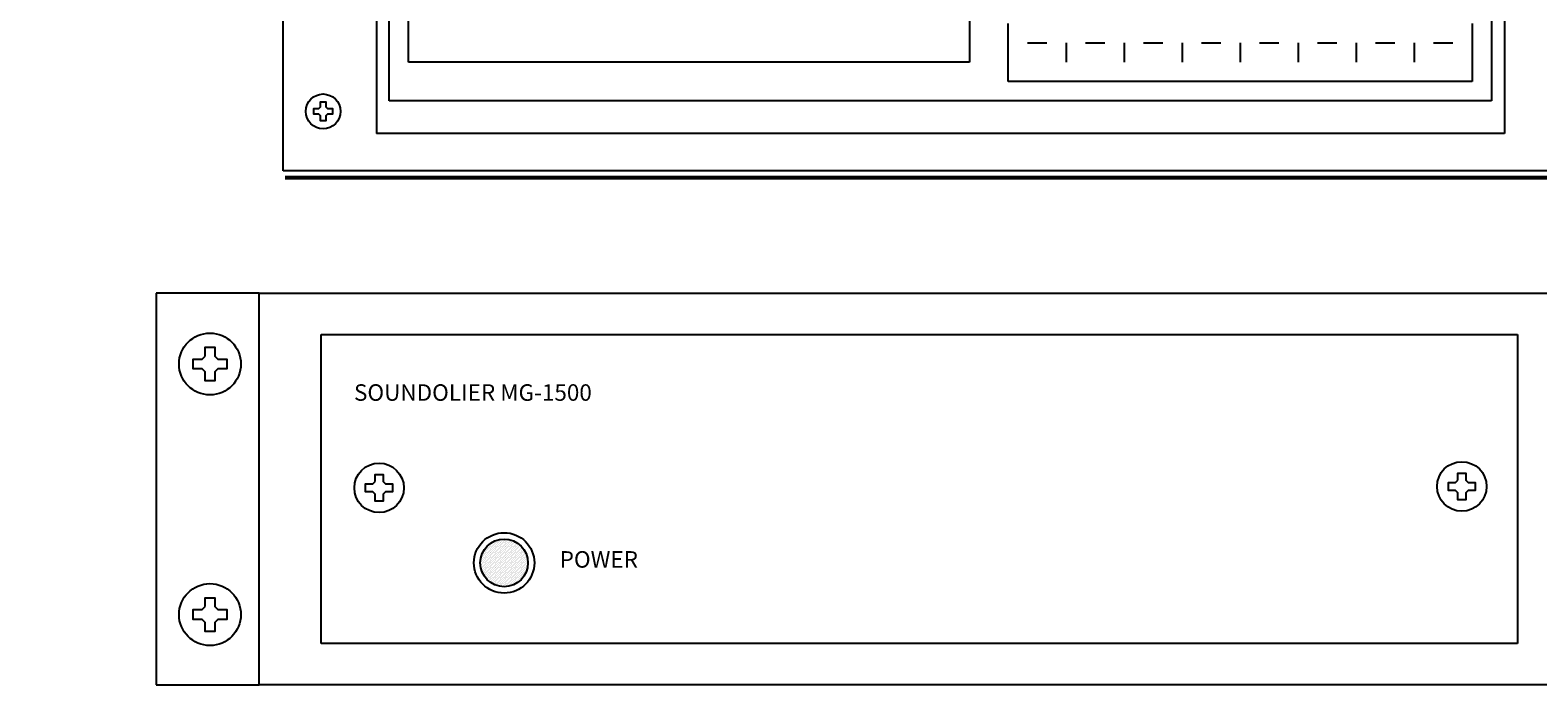
# Model space of a CAD drawing. Extents: x 1.4 to 22.5, y -2.1 to 18.3.
# Drawn here: x 10.9 to 14.6, y 1.1 to 2.6 of the extents above; entities that cross this region are included whole.
import ezdxf
from ezdxf.enums import TextEntityAlignment as Align

# ---------------------------------------------------------------- set-up
doc = ezdxf.new("R2010")
doc.units = 0
doc.layers.get('0').update_dxf_attribs({"color": 4, "linetype": 'CONTINUOUS'})
for name, color, linetype in [('12MILTXT', 7, 'CONTINUOUS'), ('30MILTXT', 1, 'CONTINUOUS'), ('CASE', 4, 'CONTINUOUS'), ('DRC', 2, 'CONTINUOUS'), ('EQUIPMENT', 3, 'CONTINUOUS'), ('FILL', 1, 'CONTINUOUS'), ('GR', 7, 'CONTINUOUS'), ('PILOTLED', 3, 'CONTINUOUS'), ('TEXT', 7, 'CONTINUOUS'), ('VHS', 7, 'CONTINUOUS')]:
    doc.layers.add(name, color=color, linetype=linetype)

# ---------------------------------------------------------------- blocks, each defined once
blk = doc.blocks.new('GK15')
at = {"layer": 'DRC', "color": 0}
for p, q in [((9.676, 6.865), (9.676, 6.896)), ((9.723, 6.865), (9.723, 6.896)), ((9.498, 6.774), (9.476, 6.793)), ((9.528, 6.802), (9.503, 6.824)), ((9.871, 6.802), (9.893, 6.824)), ((9.903, 6.774), (9.923, 6.793)), ((9.432, 6.58), (9.402, 6.58)), ((9.434, 6.624), (9.405, 6.624)), ((9.967, 6.624), (9.997, 6.624)), ((9.967, 6.58), (9.997, 6.58)), ((9.498, 6.426), (9.476, 6.407)), ((9.525, 6.398), (9.506, 6.376)), ((9.871, 6.398), (9.893, 6.376)), ((9.9, 6.423), (9.923, 6.404)), ((9.676, 6.335), (9.676, 6.304)), ((9.723, 6.335), (9.723, 6.301))]:
    blk.add_line(p, q, dxfattribs=at)
for radius in [0.365, 0.357, 0.3, 0.268, 0.247]:
    blk.add_circle((9.7, 6.6), radius, dxfattribs=at)
for centre, radius, start, end in [((9.696, 6.599), 0.338, 163.3265, 217.8117), ((9.705, 6.598), 0.33, 158.6987, 253.221), ((9.689, 6.574), 0.316, 222.6741, 257.3016)]:
    blk.add_arc(centre, radius, start, end, dxfattribs=at)
blk.add_trace([(9.685, 6.6), (9.715, 6.6), (9.686, 6.843), (9.716, 6.843)], dxfattribs=at)
blk = doc.blocks.new('KNOB')
at = {"layer": '30MILTXT', "color": 0}
for p in [(5.138, 3.575), (4.726, 3.337), (5.549, 3.337), (4.726, 2.862), (5.549, 2.862)]:
    blk.add_point(p, dxfattribs=at)
at = {"layer": 'GR', "color": 0}
blk.add_blockref('GK15', (5.138, 3.099), dxfattribs=at)
at = {"layer": '12MILTXT', "color": 0, "width": 0.8}
for s, p in [('4', (4.9, 3.511)), ('6', (5.375, 3.511)), ('2', (4.663, 3.099)), ('8', (5.613, 3.099)), ('0', (4.9, 2.688)), ('10', (5.375, 2.688)), ('LEVEL', (5.138, 2.575))]:
    blk.add_text(s, height=0.08, dxfattribs=at).set_placement(p, align=Align.MIDDLE)
blk = doc.blocks.new('CASSETTE')
at = {"color": 0, "xscale": 0.2189938492432247, "yscale": 0.2189938492432247, "zscale": 0.2189938492432247}
blk.add_blockref('KNOB', (0.1905, 0.0216), dxfattribs=at)
blk = doc.blocks.new('SCREW')
at = {"layer": 'DRC', "color": 0}
blk.add_lwpolyline([(-0.0295, 0.0947), (-0.0632, 0.0947), (-0.0632, 0.1322), (-0.0295, 0.1322), (-0.0182, 0.1435), (-0.0182, 0.1772), (0.0193, 0.1772), (0.0193, 0.1435), (0.0305, 0.1322), (0.0643, 0.1322), (0.0643, 0.0947), (0.0305, 0.0947), (0.0193, 0.0835), (0.0193, 0.0497), (-0.0182, 0.0497), (-0.0182, 0.0835)], close=True, dxfattribs=at)
blk.add_circle((0.0005, 0.1135), 0.1172, dxfattribs=at)
blk = doc.blocks.new('VHS')
at = {"color": 0}
for p, q in [((1.6981, 0.0323), (-1.4623, 0.0323)), ((-1.4623, 0.0278), (1.6981, 0.0278))]:
    blk.add_line(p, q, dxfattribs=at)
at = {"layer": 'EQUIPMENT', "color": 0}
for p, q in [((-1.4674, 0.0466), (-1.4674, 0.8855)), ((-1.2408, 0.7873), (-1.2408, 0.1373)), ((1.4934, 0.7873), (1.4934, 0.1373)), ((-1.2102, 0.2168), (-1.2102, 0.7324)), ((-1.2102, 0.2168), (-1.2102, 0.7324)), ((1.4617, 0.7324), (1.4617, 0.2168)), ((1.4617, 0.7324), (1.4617, 0.2168)), ((1.4617, 0.2168), (-1.2102, 0.2168)), ((1.4617, 0.2168), (-1.2102, 0.2168)), ((1.4934, 0.1373), (-1.2408, 0.1373)), ((1.6973, 0.0466), (-1.4674, 0.0466))]:
    blk.add_line(p, q, dxfattribs=at)
at = {"layer": 'VHS', "color": 0}
for p, q in [((-1.1633, 0.3105), (-1.1633, 0.5918)), ((0.1961, 0.5918), (0.1961, 0.3105)), ((0.2898, 0.2637), (0.2898, 0.4043)), ((1.4148, 0.4043), (1.4148, 0.2637)), ((0.3367, 0.3574), (0.3836, 0.3574)), ((0.4304, 0.3574), (0.4304, 0.3105)), ((0.4773, 0.3574), (0.5242, 0.3574)), ((0.5711, 0.3574), (0.5711, 0.3105)), ((0.6179, 0.3574), (0.6648, 0.3574)), ((0.7117, 0.3574), (0.7117, 0.3105)), ((0.7586, 0.3574), (0.8054, 0.3574)), ((0.8523, 0.3574), (0.8523, 0.3105)), ((0.8992, 0.3574), (0.9461, 0.3574)), ((0.9929, 0.3574), (0.9929, 0.3105)), ((1.0398, 0.3574), (1.0867, 0.3574)), ((1.1336, 0.3574), (1.1336, 0.3105)), ((1.1804, 0.3574), (1.2273, 0.3574)), ((1.2742, 0.3574), (1.2742, 0.3105)), ((1.3211, 0.3574), (1.3679, 0.3574)), ((0.1961, 0.3105), (-1.1633, 0.3105)), ((1.4148, 0.2637), (0.2898, 0.2637))]:
    blk.add_line(p, q, dxfattribs=at)
at = {"color": 0, "xscale": 0.3600000000000001, "yscale": 0.3600000000000001, "zscale": 0.3600000000000001}
blk.add_blockref('SCREW', (-1.3704, 0.15), dxfattribs=at)
blk = doc.blocks.new('*X')
at = {"color": 0}
for p, q in [((16.355, 21.747), (16.355, 21.747)), ((16.361, 21.775), (16.361, 21.775)), ((16.366, 21.758), (16.366, 21.758)), ((16.372, 21.786), (16.372, 21.786)), ((16.377, 21.769), (16.377, 21.769)), ((16.383, 21.797), (16.383, 21.797)), ((16.383, 21.753), (16.383, 21.753)), ((16.388, 21.78), (16.388, 21.78)), ((16.394, 21.808), (16.394, 21.808)), ((16.394, 21.764), (16.394, 21.764)), ((16.4, 21.791), (16.4, 21.791)), ((16.4, 21.747), (16.4, 21.747)), ((16.405, 21.819), (16.405, 21.819)), ((16.405, 21.775), (16.405, 21.775)), ((16.411, 21.802), (16.411, 21.802)), ((16.411, 21.758), (16.411, 21.758)), ((16.416, 21.83), (16.416, 21.83)), ((16.416, 21.786), (16.416, 21.786)), ((16.422, 21.813), (16.422, 21.813)), ((16.422, 21.769), (16.422, 21.769)), ((16.427, 21.841), (16.427, 21.841)), ((16.427, 21.797), (16.427, 21.797)), ((16.427, 21.753), (16.427, 21.753)), ((16.433, 21.824), (16.433, 21.824)), ((16.433, 21.78), (16.433, 21.78)), ((16.438, 21.808), (16.438, 21.808)), ((16.438, 21.764), (16.438, 21.764)), ((16.444, 21.835), (16.444, 21.835)), ((16.444, 21.791), (16.444, 21.791)), ((16.444, 21.747), (16.444, 21.747)), ((16.449, 21.819), (16.449, 21.819)), ((16.449, 21.775), (16.449, 21.775)), ((16.455, 21.846), (16.455, 21.846)), ((16.455, 21.802), (16.455, 21.802)), ((16.455, 21.758), (16.455, 21.758)), ((16.46, 21.83), (16.46, 21.83)), ((16.46, 21.786), (16.46, 21.786)), ((16.466, 21.857), (16.466, 21.857)), ((16.466, 21.813), (16.466, 21.813)), ((16.466, 21.769), (16.466, 21.769)), ((16.471, 21.841), (16.471, 21.841)), ((16.471, 21.797), (16.471, 21.797)), ((16.471, 21.753), (16.471, 21.753)), ((16.477, 21.869), (16.477, 21.869)), ((16.477, 21.824), (16.477, 21.824)), ((16.477, 21.78), (16.477, 21.78)), ((16.482, 21.852), (16.482, 21.852)), ((16.482, 21.808), (16.482, 21.808)), ((16.482, 21.764), (16.482, 21.764)), ((16.488, 21.835), (16.488, 21.835)), ((16.488, 21.791), (16.488, 21.791)), ((16.488, 21.747), (16.488, 21.747)), ((16.493, 21.863), (16.493, 21.863)), ((16.493, 21.819), (16.493, 21.819)), ((16.493, 21.775), (16.493, 21.775)), ((16.499, 21.846), (16.499, 21.846)), ((16.499, 21.802), (16.499, 21.802)), ((16.499, 21.758), (16.499, 21.758)), ((16.504, 21.874), (16.504, 21.874)), ((16.504, 21.83), (16.504, 21.83)), ((16.504, 21.786), (16.504, 21.786)), ((16.51, 21.857), (16.51, 21.857)), ((16.51, 21.813), (16.51, 21.813)), ((16.51, 21.769), (16.51, 21.769)), ((16.516, 21.841), (16.516, 21.841)), ((16.516, 21.797), (16.516, 21.797)), ((16.516, 21.753), (16.516, 21.753)), ((16.521, 21.869), (16.521, 21.869)), ((16.521, 21.824), (16.521, 21.824)), ((16.521, 21.78), (16.521, 21.78)), ((16.527, 21.852), (16.527, 21.852)), ((16.527, 21.808), (16.527, 21.808)), ((16.527, 21.764), (16.527, 21.764)), ((16.532, 21.88), (16.532, 21.88)), ((16.532, 21.835), (16.532, 21.835)), ((16.532, 21.791), (16.532, 21.791)), ((16.532, 21.747), (16.532, 21.747)), ((16.538, 21.863), (16.538, 21.863)), ((16.538, 21.819), (16.538, 21.819)), ((16.538, 21.775), (16.538, 21.775)), ((16.543, 21.846), (16.543, 21.846)), ((16.543, 21.802), (16.543, 21.802)), ((16.543, 21.758), (16.543, 21.758)), ((16.549, 21.874), (16.549, 21.874)), ((16.549, 21.83), (16.549, 21.83)), ((16.549, 21.786), (16.549, 21.786)), ((16.554, 21.857), (16.554, 21.857)), ((16.554, 21.813), (16.554, 21.813)), ((16.554, 21.769), (16.554, 21.769)), ((16.56, 21.885), (16.56, 21.885)), ((16.56, 21.841), (16.56, 21.841)), ((16.56, 21.797), (16.56, 21.797)), ((16.56, 21.753), (16.56, 21.753)), ((16.565, 21.869), (16.565, 21.869)), ((16.565, 21.824), (16.565, 21.824)), ((16.565, 21.78), (16.565, 21.78)), ((16.571, 21.852), (16.571, 21.852)), ((16.571, 21.808), (16.571, 21.808)), ((16.571, 21.764), (16.571, 21.764)), ((16.576, 21.88), (16.576, 21.88)), ((16.576, 21.835), (16.576, 21.835)), ((16.576, 21.791), (16.576, 21.791)), ((16.576, 21.747), (16.576, 21.747)), ((16.582, 21.863), (16.582, 21.863)), ((16.582, 21.819), (16.582, 21.819)), ((16.582, 21.775), (16.582, 21.775)), ((16.587, 21.891), (16.587, 21.891)), ((16.587, 21.846), (16.587, 21.846)), ((16.587, 21.802), (16.587, 21.802)), ((16.587, 21.758), (16.587, 21.758)), ((16.593, 21.874), (16.593, 21.874)), ((16.593, 21.83), (16.593, 21.83)), ((16.593, 21.786), (16.593, 21.786)), ((16.598, 21.857), (16.598, 21.857)), ((16.598, 21.813), (16.598, 21.813)), ((16.598, 21.769), (16.598, 21.769)), ((16.604, 21.885), (16.604, 21.885)), ((16.604, 21.841), (16.604, 21.841)), ((16.604, 21.797), (16.604, 21.797)), ((16.604, 21.753), (16.604, 21.753)), ((16.609, 21.869), (16.609, 21.869)), ((16.609, 21.824), (16.609, 21.824)), ((16.609, 21.78), (16.609, 21.78)), ((16.615, 21.852), (16.615, 21.852)), ((16.615, 21.808), (16.615, 21.808)), ((16.615, 21.764), (16.615, 21.764)), ((16.62, 21.88), (16.62, 21.88)), ((16.62, 21.835), (16.62, 21.835)), ((16.62, 21.791), (16.62, 21.791)), ((16.62, 21.747), (16.62, 21.747)), ((16.626, 21.863), (16.626, 21.863)), ((16.626, 21.819), (16.626, 21.819)), ((16.626, 21.775), (16.626, 21.775)), ((16.632, 21.846), (16.632, 21.846)), ((16.632, 21.802), (16.632, 21.802)), ((16.632, 21.758), (16.632, 21.758)), ((16.637, 21.874), (16.637, 21.874)), ((16.637, 21.83), (16.637, 21.83)), ((16.637, 21.786), (16.637, 21.786)), ((16.643, 21.857), (16.643, 21.857)), ((16.643, 21.813), (16.643, 21.813)), ((16.643, 21.769), (16.643, 21.769)), ((16.648, 21.885), (16.648, 21.885)), ((16.648, 21.841), (16.648, 21.841)), ((16.648, 21.797), (16.648, 21.797)), ((16.648, 21.753), (16.648, 21.753)), ((16.654, 21.869), (16.654, 21.869)), ((16.654, 21.824), (16.654, 21.824)), ((16.654, 21.78), (16.654, 21.78)), ((16.659, 21.852), (16.659, 21.852)), ((16.659, 21.808), (16.659, 21.808)), ((16.659, 21.764), (16.659, 21.764)), ((16.665, 21.88), (16.665, 21.88)), ((16.665, 21.835), (16.665, 21.835)), ((16.665, 21.791), (16.665, 21.791)), ((16.665, 21.747), (16.665, 21.747)), ((16.67, 21.863), (16.67, 21.863)), ((16.67, 21.819), (16.67, 21.819)), ((16.67, 21.775), (16.67, 21.775)), ((16.676, 21.846), (16.676, 21.846)), ((16.676, 21.802), (16.676, 21.802)), ((16.676, 21.758), (16.676, 21.758)), ((16.681, 21.874), (16.681, 21.874)), ((16.681, 21.83), (16.681, 21.83)), ((16.681, 21.786), (16.681, 21.786)), ((16.687, 21.857), (16.687, 21.857)), ((16.687, 21.813), (16.687, 21.813)), ((16.687, 21.769), (16.687, 21.769)), ((16.692, 21.841), (16.692, 21.841)), ((16.692, 21.797), (16.692, 21.797)), ((16.692, 21.753), (16.692, 21.753)), ((16.698, 21.869), (16.698, 21.869)), ((16.698, 21.824), (16.698, 21.824)), ((16.698, 21.78), (16.698, 21.78)), ((16.703, 21.852), (16.703, 21.852)), ((16.703, 21.808), (16.703, 21.808)), ((16.703, 21.764), (16.703, 21.764)), ((16.709, 21.835), (16.709, 21.835)), ((16.709, 21.791), (16.709, 21.791)), ((16.709, 21.747), (16.709, 21.747)), ((16.714, 21.863), (16.714, 21.863)), ((16.714, 21.819), (16.714, 21.819)), ((16.714, 21.775), (16.714, 21.775)), ((16.72, 21.846), (16.72, 21.846)), ((16.72, 21.802), (16.72, 21.802)), ((16.72, 21.758), (16.72, 21.758)), ((16.725, 21.83), (16.725, 21.83)), ((16.725, 21.786), (16.725, 21.786)), ((16.731, 21.857), (16.731, 21.857)), ((16.731, 21.813), (16.731, 21.813)), ((16.731, 21.769), (16.731, 21.769)), ((16.736, 21.841), (16.736, 21.841)), ((16.736, 21.797), (16.736, 21.797)), ((16.736, 21.753), (16.736, 21.753)), ((16.742, 21.824), (16.742, 21.824)), ((16.742, 21.78), (16.742, 21.78)), ((16.748, 21.808), (16.748, 21.808)), ((16.748, 21.764), (16.748, 21.764)), ((16.753, 21.835), (16.753, 21.835)), ((16.753, 21.791), (16.753, 21.791)), ((16.753, 21.747), (16.753, 21.747)), ((16.759, 21.819), (16.759, 21.819)), ((16.759, 21.775), (16.759, 21.775)), ((16.764, 21.802), (16.764, 21.802)), ((16.764, 21.758), (16.764, 21.758)), ((16.77, 21.83), (16.77, 21.83)), ((16.77, 21.786), (16.77, 21.786)), ((16.775, 21.813), (16.775, 21.813)), ((16.775, 21.769), (16.775, 21.769)), ((16.781, 21.797), (16.781, 21.797)), ((16.781, 21.753), (16.781, 21.753)), ((16.786, 21.78), (16.786, 21.78)), ((16.792, 21.808), (16.792, 21.808)), ((16.792, 21.764), (16.792, 21.764)), ((16.797, 21.791), (16.797, 21.791)), ((16.797, 21.747), (16.797, 21.747)), ((16.803, 21.775), (16.803, 21.775)), ((16.808, 21.758), (16.808, 21.758)), ((16.814, 21.786), (16.814, 21.786)), ((16.819, 21.769), (16.819, 21.769)), ((16.825, 21.753), (16.825, 21.753)), ((16.841, 21.747), (16.841, 21.747)), ((16.306, 21.631), (16.306, 21.631)), ((16.306, 21.587), (16.306, 21.587)), ((16.311, 21.659), (16.311, 21.659)), ((16.311, 21.614), (16.311, 21.614)), ((16.311, 21.57), (16.311, 21.57)), ((16.317, 21.686), (16.317, 21.686)), ((16.317, 21.642), (16.317, 21.642)), ((16.317, 21.598), (16.317, 21.598)), ((16.322, 21.67), (16.322, 21.67)), ((16.322, 21.625), (16.322, 21.625)), ((16.322, 21.581), (16.322, 21.581)), ((16.328, 21.697), (16.328, 21.697)), ((16.328, 21.653), (16.328, 21.653)), ((16.328, 21.609), (16.328, 21.609)), ((16.328, 21.565), (16.328, 21.565)), ((16.333, 21.725), (16.333, 21.725)), ((16.333, 21.681), (16.333, 21.681)), ((16.333, 21.637), (16.333, 21.637)), ((16.333, 21.592), (16.333, 21.592)), ((16.339, 21.708), (16.339, 21.708)), ((16.339, 21.664), (16.339, 21.664)), ((16.339, 21.62), (16.339, 21.62)), ((16.339, 21.576), (16.339, 21.576)), ((16.344, 21.736), (16.344, 21.736)), ((16.344, 21.692), (16.344, 21.692)), ((16.344, 21.648), (16.344, 21.648)), ((16.344, 21.603), (16.344, 21.603)), ((16.35, 21.719), (16.35, 21.719)), ((16.35, 21.675), (16.35, 21.675)), ((16.35, 21.631), (16.35, 21.631)), ((16.35, 21.587), (16.35, 21.587)), ((16.355, 21.703), (16.355, 21.703)), ((16.355, 21.659), (16.355, 21.659)), ((16.355, 21.614), (16.355, 21.614)), ((16.355, 21.57), (16.355, 21.57)), ((16.361, 21.73), (16.361, 21.73)), ((16.361, 21.686), (16.361, 21.686)), ((16.361, 21.642), (16.361, 21.642)), ((16.361, 21.598), (16.361, 21.598)), ((16.366, 21.714), (16.366, 21.714)), ((16.366, 21.67), (16.366, 21.67)), ((16.366, 21.625), (16.366, 21.625)), ((16.366, 21.581), (16.366, 21.581)), ((16.372, 21.741), (16.372, 21.741)), ((16.372, 21.697), (16.372, 21.697)), ((16.372, 21.653), (16.372, 21.653)), ((16.372, 21.609), (16.372, 21.609)), ((16.372, 21.565), (16.372, 21.565)), ((16.377, 21.725), (16.377, 21.725)), ((16.377, 21.681), (16.377, 21.681)), ((16.377, 21.637), (16.377, 21.637)), ((16.377, 21.592), (16.377, 21.592)), ((16.383, 21.708), (16.383, 21.708)), ((16.383, 21.664), (16.383, 21.664)), ((16.383, 21.62), (16.383, 21.62)), ((16.383, 21.576), (16.383, 21.576)), ((16.388, 21.736), (16.388, 21.736)), ((16.388, 21.692), (16.388, 21.692)), ((16.388, 21.648), (16.388, 21.648)), ((16.388, 21.603), (16.388, 21.603)), ((16.394, 21.719), (16.394, 21.719)), ((16.394, 21.675), (16.394, 21.675)), ((16.394, 21.631), (16.394, 21.631)), ((16.394, 21.587), (16.394, 21.587)), ((16.4, 21.703), (16.4, 21.703)), ((16.4, 21.659), (16.4, 21.659)), ((16.4, 21.614), (16.4, 21.614)), ((16.4, 21.57), (16.4, 21.57)), ((16.405, 21.73), (16.405, 21.73)), ((16.405, 21.686), (16.405, 21.686)), ((16.405, 21.642), (16.405, 21.642)), ((16.405, 21.598), (16.405, 21.598)), ((16.411, 21.714), (16.411, 21.714)), ((16.411, 21.67), (16.411, 21.67)), ((16.411, 21.625), (16.411, 21.625)), ((16.411, 21.581), (16.411, 21.581)), ((16.416, 21.741), (16.416, 21.741)), ((16.416, 21.697), (16.416, 21.697)), ((16.416, 21.653), (16.416, 21.653)), ((16.416, 21.609), (16.416, 21.609)), ((16.416, 21.565), (16.416, 21.565)), ((16.422, 21.725), (16.422, 21.725)), ((16.422, 21.681), (16.422, 21.681)), ((16.422, 21.637), (16.422, 21.637)), ((16.422, 21.592), (16.422, 21.592)), ((16.427, 21.708), (16.427, 21.708)), ((16.427, 21.664), (16.427, 21.664)), ((16.427, 21.62), (16.427, 21.62)), ((16.427, 21.576), (16.427, 21.576)), ((16.433, 21.736), (16.433, 21.736)), ((16.433, 21.692), (16.433, 21.692)), ((16.433, 21.648), (16.433, 21.648)), ((16.433, 21.603), (16.433, 21.603)), ((16.438, 21.719), (16.438, 21.719)), ((16.438, 21.675), (16.438, 21.675)), ((16.438, 21.631), (16.438, 21.631)), ((16.438, 21.587), (16.438, 21.587)), ((16.444, 21.703), (16.444, 21.703)), ((16.444, 21.659), (16.444, 21.659)), ((16.444, 21.614), (16.444, 21.614)), ((16.444, 21.57), (16.444, 21.57)), ((16.449, 21.73), (16.449, 21.73)), ((16.449, 21.686), (16.449, 21.686)), ((16.449, 21.642), (16.449, 21.642)), ((16.449, 21.598), (16.449, 21.598)), ((16.455, 21.714), (16.455, 21.714)), ((16.455, 21.67), (16.455, 21.67)), ((16.455, 21.625), (16.455, 21.625)), ((16.455, 21.581), (16.455, 21.581)), ((16.46, 21.741), (16.46, 21.741)), ((16.46, 21.697), (16.46, 21.697)), ((16.46, 21.653), (16.46, 21.653)), ((16.46, 21.609), (16.46, 21.609)), ((16.46, 21.565), (16.46, 21.565)), ((16.466, 21.725), (16.466, 21.725)), ((16.466, 21.681), (16.466, 21.681)), ((16.466, 21.637), (16.466, 21.637)), ((16.466, 21.592), (16.466, 21.592)), ((16.471, 21.708), (16.471, 21.708)), ((16.471, 21.664), (16.471, 21.664)), ((16.471, 21.62), (16.471, 21.62)), ((16.471, 21.576), (16.471, 21.576)), ((16.477, 21.736), (16.477, 21.736)), ((16.477, 21.692), (16.477, 21.692)), ((16.477, 21.648), (16.477, 21.648)), ((16.477, 21.603), (16.477, 21.603)), ((16.482, 21.719), (16.482, 21.719)), ((16.482, 21.675), (16.482, 21.675)), ((16.482, 21.631), (16.482, 21.631)), ((16.482, 21.587), (16.482, 21.587)), ((16.488, 21.703), (16.488, 21.703)), ((16.488, 21.659), (16.488, 21.659)), ((16.488, 21.614), (16.488, 21.614)), ((16.488, 21.57), (16.488, 21.57)), ((16.493, 21.73), (16.493, 21.73)), ((16.493, 21.686), (16.493, 21.686)), ((16.493, 21.642), (16.493, 21.642)), ((16.493, 21.598), (16.493, 21.598)), ((16.499, 21.714), (16.499, 21.714)), ((16.499, 21.67), (16.499, 21.67)), ((16.499, 21.625), (16.499, 21.625)), ((16.499, 21.581), (16.499, 21.581)), ((16.504, 21.741), (16.504, 21.741)), ((16.504, 21.697), (16.504, 21.697)), ((16.504, 21.653), (16.504, 21.653)), ((16.504, 21.609), (16.504, 21.609)), ((16.504, 21.565), (16.504, 21.565)), ((16.51, 21.725), (16.51, 21.725)), ((16.51, 21.681), (16.51, 21.681)), ((16.51, 21.637), (16.51, 21.637)), ((16.51, 21.592), (16.51, 21.592)), ((16.516, 21.708), (16.516, 21.708)), ((16.516, 21.664), (16.516, 21.664)), ((16.516, 21.62), (16.516, 21.62)), ((16.516, 21.576), (16.516, 21.576)), ((16.521, 21.736), (16.521, 21.736)), ((16.521, 21.692), (16.521, 21.692)), ((16.521, 21.648), (16.521, 21.648)), ((16.521, 21.603), (16.521, 21.603)), ((16.527, 21.719), (16.527, 21.719)), ((16.527, 21.675), (16.527, 21.675)), ((16.527, 21.631), (16.527, 21.631)), ((16.527, 21.587), (16.527, 21.587)), ((16.532, 21.703), (16.532, 21.703)), ((16.532, 21.659), (16.532, 21.659)), ((16.532, 21.614), (16.532, 21.614)), ((16.532, 21.57), (16.532, 21.57)), ((16.538, 21.73), (16.538, 21.73)), ((16.538, 21.686), (16.538, 21.686)), ((16.538, 21.642), (16.538, 21.642)), ((16.538, 21.598), (16.538, 21.598)), ((16.543, 21.714), (16.543, 21.714)), ((16.543, 21.67), (16.543, 21.67)), ((16.543, 21.625), (16.543, 21.625)), ((16.543, 21.581), (16.543, 21.581)), ((16.549, 21.741), (16.549, 21.741)), ((16.549, 21.697), (16.549, 21.697)), ((16.549, 21.653), (16.549, 21.653)), ((16.549, 21.609), (16.549, 21.609)), ((16.549, 21.565), (16.549, 21.565)), ((16.554, 21.725), (16.554, 21.725)), ((16.554, 21.681), (16.554, 21.681)), ((16.554, 21.637), (16.554, 21.637)), ((16.554, 21.592), (16.554, 21.592)), ((16.56, 21.708), (16.56, 21.708)), ((16.56, 21.664), (16.56, 21.664)), ((16.56, 21.62), (16.56, 21.62)), ((16.56, 21.576), (16.56, 21.576)), ((16.565, 21.736), (16.565, 21.736)), ((16.565, 21.692), (16.565, 21.692)), ((16.565, 21.648), (16.565, 21.648)), ((16.565, 21.603), (16.565, 21.603)), ((16.571, 21.719), (16.571, 21.719)), ((16.571, 21.675), (16.571, 21.675)), ((16.571, 21.631), (16.571, 21.631)), ((16.571, 21.587), (16.571, 21.587)), ((16.576, 21.703), (16.576, 21.703)), ((16.576, 21.659), (16.576, 21.659)), ((16.576, 21.614), (16.576, 21.614)), ((16.576, 21.57), (16.576, 21.57)), ((16.582, 21.73), (16.582, 21.73)), ((16.582, 21.686), (16.582, 21.686)), ((16.582, 21.642), (16.582, 21.642)), ((16.582, 21.598), (16.582, 21.598)), ((16.587, 21.714), (16.587, 21.714)), ((16.587, 21.67), (16.587, 21.67)), ((16.587, 21.625), (16.587, 21.625)), ((16.587, 21.581), (16.587, 21.581)), ((16.593, 21.741), (16.593, 21.741)), ((16.593, 21.697), (16.593, 21.697)), ((16.593, 21.653), (16.593, 21.653)), ((16.593, 21.609), (16.593, 21.609)), ((16.593, 21.565), (16.593, 21.565)), ((16.598, 21.725), (16.598, 21.725)), ((16.598, 21.681), (16.598, 21.681)), ((16.598, 21.637), (16.598, 21.637)), ((16.598, 21.592), (16.598, 21.592)), ((16.604, 21.708), (16.604, 21.708)), ((16.604, 21.664), (16.604, 21.664)), ((16.604, 21.62), (16.604, 21.62)), ((16.604, 21.576), (16.604, 21.576)), ((16.609, 21.736), (16.609, 21.736)), ((16.609, 21.692), (16.609, 21.692)), ((16.609, 21.648), (16.609, 21.648)), ((16.609, 21.603), (16.609, 21.603)), ((16.615, 21.719), (16.615, 21.719)), ((16.615, 21.675), (16.615, 21.675)), ((16.615, 21.631), (16.615, 21.631)), ((16.615, 21.587), (16.615, 21.587)), ((16.62, 21.703), (16.62, 21.703)), ((16.62, 21.659), (16.62, 21.659)), ((16.62, 21.614), (16.62, 21.614)), ((16.62, 21.57), (16.62, 21.57)), ((16.626, 21.73), (16.626, 21.73)), ((16.626, 21.686), (16.626, 21.686)), ((16.626, 21.642), (16.626, 21.642)), ((16.626, 21.598), (16.626, 21.598)), ((16.632, 21.714), (16.632, 21.714)), ((16.632, 21.67), (16.632, 21.67)), ((16.632, 21.625), (16.632, 21.625)), ((16.632, 21.581), (16.632, 21.581)), ((16.637, 21.741), (16.637, 21.741)), ((16.637, 21.697), (16.637, 21.697)), ((16.637, 21.653), (16.637, 21.653)), ((16.637, 21.609), (16.637, 21.609)), ((16.637, 21.565), (16.637, 21.565)), ((16.643, 21.725), (16.643, 21.725)), ((16.643, 21.681), (16.643, 21.681)), ((16.643, 21.637), (16.643, 21.637)), ((16.643, 21.592), (16.643, 21.592)), ((16.648, 21.708), (16.648, 21.708)), ((16.648, 21.664), (16.648, 21.664)), ((16.648, 21.62), (16.648, 21.62)), ((16.648, 21.576), (16.648, 21.576)), ((16.654, 21.736), (16.654, 21.736)), ((16.654, 21.692), (16.654, 21.692)), ((16.654, 21.648), (16.654, 21.648)), ((16.654, 21.603), (16.654, 21.603)), ((16.659, 21.719), (16.659, 21.719)), ((16.659, 21.675), (16.659, 21.675)), ((16.659, 21.631), (16.659, 21.631)), ((16.659, 21.587), (16.659, 21.587)), ((16.665, 21.703), (16.665, 21.703)), ((16.665, 21.659), (16.665, 21.659)), ((16.665, 21.614), (16.665, 21.614)), ((16.665, 21.57), (16.665, 21.57)), ((16.67, 21.73), (16.67, 21.73)), ((16.67, 21.686), (16.67, 21.686)), ((16.67, 21.642), (16.67, 21.642)), ((16.67, 21.598), (16.67, 21.598)), ((16.676, 21.714), (16.676, 21.714)), ((16.676, 21.67), (16.676, 21.67)), ((16.676, 21.625), (16.676, 21.625)), ((16.676, 21.581), (16.676, 21.581)), ((16.681, 21.741), (16.681, 21.741)), ((16.681, 21.697), (16.681, 21.697)), ((16.681, 21.653), (16.681, 21.653)), ((16.681, 21.609), (16.681, 21.609)), ((16.681, 21.565), (16.681, 21.565)), ((16.687, 21.725), (16.687, 21.725)), ((16.687, 21.681), (16.687, 21.681)), ((16.687, 21.637), (16.687, 21.637)), ((16.687, 21.592), (16.687, 21.592)), ((16.692, 21.708), (16.692, 21.708)), ((16.692, 21.664), (16.692, 21.664)), ((16.692, 21.62), (16.692, 21.62)), ((16.692, 21.576), (16.692, 21.576)), ((16.698, 21.736), (16.698, 21.736)), ((16.698, 21.692), (16.698, 21.692)), ((16.698, 21.648), (16.698, 21.648)), ((16.698, 21.603), (16.698, 21.603)), ((16.703, 21.719), (16.703, 21.719)), ((16.703, 21.675), (16.703, 21.675)), ((16.703, 21.631), (16.703, 21.631)), ((16.703, 21.587), (16.703, 21.587)), ((16.709, 21.703), (16.709, 21.703)), ((16.709, 21.659), (16.709, 21.659)), ((16.709, 21.614), (16.709, 21.614)), ((16.709, 21.57), (16.709, 21.57)), ((16.714, 21.73), (16.714, 21.73)), ((16.714, 21.686), (16.714, 21.686)), ((16.714, 21.642), (16.714, 21.642)), ((16.714, 21.598), (16.714, 21.598)), ((16.72, 21.714), (16.72, 21.714)), ((16.72, 21.67), (16.72, 21.67)), ((16.72, 21.625), (16.72, 21.625)), ((16.72, 21.581), (16.72, 21.581)), ((16.725, 21.741), (16.725, 21.741)), ((16.725, 21.697), (16.725, 21.697)), ((16.725, 21.653), (16.725, 21.653)), ((16.725, 21.609), (16.725, 21.609)), ((16.725, 21.565), (16.725, 21.565)), ((16.731, 21.725), (16.731, 21.725)), ((16.731, 21.681), (16.731, 21.681)), ((16.731, 21.637), (16.731, 21.637)), ((16.731, 21.592), (16.731, 21.592)), ((16.736, 21.708), (16.736, 21.708)), ((16.736, 21.664), (16.736, 21.664)), ((16.736, 21.62), (16.736, 21.62)), ((16.736, 21.576), (16.736, 21.576)), ((16.742, 21.736), (16.742, 21.736)), ((16.742, 21.692), (16.742, 21.692)), ((16.742, 21.648), (16.742, 21.648)), ((16.742, 21.603), (16.742, 21.603)), ((16.748, 21.719), (16.748, 21.719)), ((16.748, 21.675), (16.748, 21.675)), ((16.748, 21.631), (16.748, 21.631)), ((16.748, 21.587), (16.748, 21.587)), ((16.753, 21.703), (16.753, 21.703)), ((16.753, 21.659), (16.753, 21.659)), ((16.753, 21.614), (16.753, 21.614)), ((16.753, 21.57), (16.753, 21.57)), ((16.759, 21.73), (16.759, 21.73)), ((16.759, 21.686), (16.759, 21.686)), ((16.759, 21.642), (16.759, 21.642)), ((16.759, 21.598), (16.759, 21.598)), ((16.764, 21.714), (16.764, 21.714)), ((16.764, 21.67), (16.764, 21.67)), ((16.764, 21.625), (16.764, 21.625)), ((16.764, 21.581), (16.764, 21.581)), ((16.77, 21.741), (16.77, 21.741)), ((16.77, 21.697), (16.77, 21.697)), ((16.77, 21.653), (16.77, 21.653)), ((16.77, 21.609), (16.77, 21.609)), ((16.77, 21.565), (16.77, 21.565)), ((16.775, 21.725), (16.775, 21.725)), ((16.775, 21.681), (16.775, 21.681)), ((16.775, 21.637), (16.775, 21.637)), ((16.775, 21.592), (16.775, 21.592)), ((16.781, 21.708), (16.781, 21.708)), ((16.781, 21.664), (16.781, 21.664)), ((16.781, 21.62), (16.781, 21.62)), ((16.781, 21.576), (16.781, 21.576)), ((16.786, 21.736), (16.786, 21.736)), ((16.786, 21.692), (16.786, 21.692)), ((16.786, 21.648), (16.786, 21.648)), ((16.786, 21.603), (16.786, 21.603)), ((16.792, 21.719), (16.792, 21.719)), ((16.792, 21.675), (16.792, 21.675)), ((16.792, 21.631), (16.792, 21.631)), ((16.792, 21.587), (16.792, 21.587)), ((16.797, 21.703), (16.797, 21.703)), ((16.797, 21.659), (16.797, 21.659)), ((16.797, 21.614), (16.797, 21.614)), ((16.797, 21.57), (16.797, 21.57)), ((16.803, 21.73), (16.803, 21.73)), ((16.803, 21.686), (16.803, 21.686)), ((16.803, 21.642), (16.803, 21.642)), ((16.803, 21.598), (16.803, 21.598)), ((16.808, 21.714), (16.808, 21.714)), ((16.808, 21.67), (16.808, 21.67)), ((16.808, 21.625), (16.808, 21.625)), ((16.808, 21.581), (16.808, 21.581)), ((16.814, 21.741), (16.814, 21.741)), ((16.814, 21.697), (16.814, 21.697)), ((16.814, 21.653), (16.814, 21.653)), ((16.814, 21.609), (16.814, 21.609)), ((16.814, 21.565), (16.814, 21.565)), ((16.819, 21.725), (16.819, 21.725)), ((16.819, 21.681), (16.819, 21.681)), ((16.819, 21.637), (16.819, 21.637)), ((16.819, 21.592), (16.819, 21.592)), ((16.825, 21.708), (16.825, 21.708)), ((16.825, 21.664), (16.825, 21.664)), ((16.825, 21.62), (16.825, 21.62)), ((16.825, 21.576), (16.825, 21.576)), ((16.83, 21.736), (16.83, 21.736)), ((16.83, 21.692), (16.83, 21.692)), ((16.83, 21.648), (16.83, 21.648)), ((16.83, 21.603), (16.83, 21.603)), ((16.836, 21.719), (16.836, 21.719)), ((16.836, 21.675), (16.836, 21.675)), ((16.836, 21.631), (16.836, 21.631)), ((16.836, 21.587), (16.836, 21.587)), ((16.841, 21.703), (16.841, 21.703)), ((16.841, 21.659), (16.841, 21.659)), ((16.841, 21.614), (16.841, 21.614)), ((16.841, 21.57), (16.841, 21.57)), ((16.847, 21.73), (16.847, 21.73)), ((16.847, 21.686), (16.847, 21.686)), ((16.847, 21.642), (16.847, 21.642)), ((16.847, 21.598), (16.847, 21.598)), ((16.852, 21.714), (16.852, 21.714)), ((16.852, 21.67), (16.852, 21.67)), ((16.852, 21.625), (16.852, 21.625)), ((16.852, 21.581), (16.852, 21.581)), ((16.858, 21.697), (16.858, 21.697)), ((16.858, 21.653), (16.858, 21.653)), ((16.858, 21.609), (16.858, 21.609)), ((16.858, 21.565), (16.858, 21.565)), ((16.864, 21.681), (16.864, 21.681)), ((16.864, 21.637), (16.864, 21.637)), ((16.864, 21.592), (16.864, 21.592)), ((16.869, 21.664), (16.869, 21.664)), ((16.869, 21.62), (16.869, 21.62)), ((16.869, 21.576), (16.869, 21.576)), ((16.875, 21.648), (16.875, 21.648)), ((16.875, 21.603), (16.875, 21.603)), ((16.88, 21.631), (16.88, 21.631)), ((16.88, 21.587), (16.88, 21.587)), ((16.317, 21.554), (16.317, 21.554)), ((16.322, 21.537), (16.322, 21.537)), ((16.328, 21.521), (16.328, 21.521)), ((16.333, 21.548), (16.333, 21.548)), ((16.333, 21.504), (16.333, 21.504)), ((16.339, 21.532), (16.339, 21.532)), ((16.339, 21.487), (16.339, 21.487)), ((16.344, 21.559), (16.344, 21.559)), ((16.344, 21.515), (16.344, 21.515)), ((16.344, 21.471), (16.344, 21.471)), ((16.35, 21.543), (16.35, 21.543)), ((16.35, 21.498), (16.35, 21.498)), ((16.35, 21.454), (16.35, 21.454)), ((16.355, 21.526), (16.355, 21.526)), ((16.355, 21.482), (16.355, 21.482)), ((16.361, 21.554), (16.361, 21.554)), ((16.361, 21.509), (16.361, 21.509)), ((16.361, 21.465), (16.361, 21.465)), ((16.366, 21.537), (16.366, 21.537)), ((16.366, 21.493), (16.366, 21.493)), ((16.366, 21.449), (16.366, 21.449)), ((16.372, 21.521), (16.372, 21.521)), ((16.372, 21.476), (16.372, 21.476)), ((16.372, 21.432), (16.372, 21.432)), ((16.377, 21.548), (16.377, 21.548)), ((16.377, 21.504), (16.377, 21.504)), ((16.377, 21.46), (16.377, 21.46)), ((16.377, 21.416), (16.377, 21.416)), ((16.383, 21.532), (16.383, 21.532)), ((16.383, 21.487), (16.383, 21.487)), ((16.383, 21.443), (16.383, 21.443)), ((16.388, 21.559), (16.388, 21.559)), ((16.388, 21.515), (16.388, 21.515)), ((16.388, 21.471), (16.388, 21.471)), ((16.388, 21.427), (16.388, 21.427)), ((16.394, 21.543), (16.394, 21.543)), ((16.394, 21.498), (16.394, 21.498)), ((16.394, 21.454), (16.394, 21.454)), ((16.394, 21.41), (16.394, 21.41)), ((16.4, 21.526), (16.4, 21.526)), ((16.4, 21.482), (16.4, 21.482)), ((16.4, 21.438), (16.4, 21.438)), ((16.4, 21.393), (16.4, 21.393)), ((16.405, 21.554), (16.405, 21.554)), ((16.405, 21.509), (16.405, 21.509)), ((16.405, 21.465), (16.405, 21.465)), ((16.405, 21.421), (16.405, 21.421)), ((16.411, 21.537), (16.411, 21.537)), ((16.411, 21.493), (16.411, 21.493)), ((16.411, 21.449), (16.411, 21.449)), ((16.411, 21.404), (16.411, 21.404)), ((16.416, 21.521), (16.416, 21.521)), ((16.416, 21.476), (16.416, 21.476)), ((16.416, 21.432), (16.416, 21.432)), ((16.416, 21.388), (16.416, 21.388)), ((16.422, 21.548), (16.422, 21.548)), ((16.422, 21.504), (16.422, 21.504)), ((16.422, 21.46), (16.422, 21.46)), ((16.422, 21.416), (16.422, 21.416)), ((16.427, 21.532), (16.427, 21.532)), ((16.427, 21.487), (16.427, 21.487)), ((16.427, 21.443), (16.427, 21.443)), ((16.427, 21.399), (16.427, 21.399)), ((16.433, 21.559), (16.433, 21.559)), ((16.433, 21.515), (16.433, 21.515)), ((16.433, 21.471), (16.433, 21.471)), ((16.433, 21.427), (16.433, 21.427)), ((16.433, 21.382), (16.433, 21.382)), ((16.438, 21.543), (16.438, 21.543)), ((16.438, 21.498), (16.438, 21.498)), ((16.438, 21.454), (16.438, 21.454)), ((16.438, 21.41), (16.438, 21.41)), ((16.444, 21.526), (16.444, 21.526)), ((16.444, 21.482), (16.444, 21.482)), ((16.444, 21.438), (16.444, 21.438)), ((16.444, 21.393), (16.444, 21.393)), ((16.449, 21.554), (16.449, 21.554)), ((16.449, 21.509), (16.449, 21.509)), ((16.449, 21.465), (16.449, 21.465)), ((16.449, 21.421), (16.449, 21.421)), ((16.455, 21.537), (16.455, 21.537)), ((16.455, 21.493), (16.455, 21.493)), ((16.455, 21.449), (16.455, 21.449)), ((16.455, 21.404), (16.455, 21.404)), ((16.46, 21.521), (16.46, 21.521)), ((16.46, 21.476), (16.46, 21.476)), ((16.46, 21.432), (16.46, 21.432)), ((16.46, 21.388), (16.46, 21.388)), ((16.466, 21.548), (16.466, 21.548)), ((16.466, 21.504), (16.466, 21.504)), ((16.466, 21.46), (16.466, 21.46)), ((16.466, 21.416), (16.466, 21.416)), ((16.471, 21.532), (16.471, 21.532)), ((16.471, 21.487), (16.471, 21.487)), ((16.471, 21.443), (16.471, 21.443)), ((16.471, 21.399), (16.471, 21.399)), ((16.477, 21.559), (16.477, 21.559)), ((16.477, 21.515), (16.477, 21.515)), ((16.477, 21.471), (16.477, 21.471)), ((16.477, 21.427), (16.477, 21.427)), ((16.477, 21.382), (16.477, 21.382)), ((16.482, 21.543), (16.482, 21.543)), ((16.482, 21.498), (16.482, 21.498)), ((16.482, 21.454), (16.482, 21.454)), ((16.482, 21.41), (16.482, 21.41)), ((16.488, 21.526), (16.488, 21.526)), ((16.488, 21.482), (16.488, 21.482)), ((16.488, 21.438), (16.488, 21.438)), ((16.488, 21.393), (16.488, 21.393)), ((16.493, 21.554), (16.493, 21.554)), ((16.493, 21.509), (16.493, 21.509)), ((16.493, 21.465), (16.493, 21.465)), ((16.493, 21.421), (16.493, 21.421)), ((16.499, 21.537), (16.499, 21.537)), ((16.499, 21.493), (16.499, 21.493)), ((16.499, 21.449), (16.499, 21.449)), ((16.499, 21.404), (16.499, 21.404)), ((16.504, 21.521), (16.504, 21.521)), ((16.504, 21.476), (16.504, 21.476)), ((16.504, 21.432), (16.504, 21.432)), ((16.504, 21.388), (16.504, 21.388)), ((16.51, 21.548), (16.51, 21.548)), ((16.51, 21.504), (16.51, 21.504)), ((16.51, 21.46), (16.51, 21.46)), ((16.51, 21.416), (16.51, 21.416)), ((16.516, 21.532), (16.516, 21.532)), ((16.516, 21.487), (16.516, 21.487)), ((16.516, 21.443), (16.516, 21.443)), ((16.516, 21.399), (16.516, 21.399)), ((16.521, 21.559), (16.521, 21.559)), ((16.521, 21.515), (16.521, 21.515)), ((16.521, 21.471), (16.521, 21.471)), ((16.521, 21.427), (16.521, 21.427)), ((16.521, 21.382), (16.521, 21.382)), ((16.527, 21.543), (16.527, 21.543)), ((16.527, 21.498), (16.527, 21.498)), ((16.527, 21.454), (16.527, 21.454)), ((16.527, 21.41), (16.527, 21.41)), ((16.532, 21.526), (16.532, 21.526)), ((16.532, 21.482), (16.532, 21.482)), ((16.532, 21.438), (16.532, 21.438)), ((16.532, 21.393), (16.532, 21.393)), ((16.538, 21.554), (16.538, 21.554)), ((16.538, 21.509), (16.538, 21.509)), ((16.538, 21.465), (16.538, 21.465)), ((16.538, 21.421), (16.538, 21.421)), ((16.543, 21.537), (16.543, 21.537)), ((16.543, 21.493), (16.543, 21.493)), ((16.543, 21.449), (16.543, 21.449)), ((16.543, 21.404), (16.543, 21.404)), ((16.549, 21.521), (16.549, 21.521)), ((16.549, 21.476), (16.549, 21.476)), ((16.549, 21.432), (16.549, 21.432)), ((16.549, 21.388), (16.549, 21.388)), ((16.554, 21.548), (16.554, 21.548)), ((16.554, 21.504), (16.554, 21.504)), ((16.554, 21.46), (16.554, 21.46)), ((16.554, 21.416), (16.554, 21.416)), ((16.56, 21.532), (16.56, 21.532)), ((16.56, 21.487), (16.56, 21.487)), ((16.56, 21.443), (16.56, 21.443)), ((16.56, 21.399), (16.56, 21.399)), ((16.565, 21.559), (16.565, 21.559)), ((16.565, 21.515), (16.565, 21.515)), ((16.565, 21.471), (16.565, 21.471)), ((16.565, 21.427), (16.565, 21.427)), ((16.565, 21.382), (16.565, 21.382)), ((16.571, 21.543), (16.571, 21.543)), ((16.571, 21.498), (16.571, 21.498)), ((16.571, 21.454), (16.571, 21.454)), ((16.571, 21.41), (16.571, 21.41)), ((16.576, 21.526), (16.576, 21.526)), ((16.576, 21.482), (16.576, 21.482)), ((16.576, 21.438), (16.576, 21.438)), ((16.576, 21.393), (16.576, 21.393)), ((16.582, 21.554), (16.582, 21.554)), ((16.582, 21.509), (16.582, 21.509)), ((16.582, 21.465), (16.582, 21.465)), ((16.582, 21.421), (16.582, 21.421)), ((16.587, 21.537), (16.587, 21.537)), ((16.587, 21.493), (16.587, 21.493)), ((16.587, 21.449), (16.587, 21.449)), ((16.587, 21.404), (16.587, 21.404)), ((16.593, 21.521), (16.593, 21.521)), ((16.593, 21.476), (16.593, 21.476)), ((16.593, 21.432), (16.593, 21.432)), ((16.593, 21.388), (16.593, 21.388)), ((16.598, 21.548), (16.598, 21.548)), ((16.598, 21.504), (16.598, 21.504)), ((16.598, 21.46), (16.598, 21.46)), ((16.598, 21.416), (16.598, 21.416)), ((16.604, 21.532), (16.604, 21.532)), ((16.604, 21.487), (16.604, 21.487)), ((16.604, 21.443), (16.604, 21.443)), ((16.604, 21.399), (16.604, 21.399)), ((16.609, 21.559), (16.609, 21.559)), ((16.609, 21.515), (16.609, 21.515)), ((16.609, 21.471), (16.609, 21.471)), ((16.609, 21.427), (16.609, 21.427)), ((16.609, 21.382), (16.609, 21.382)), ((16.615, 21.543), (16.615, 21.543)), ((16.615, 21.498), (16.615, 21.498)), ((16.615, 21.454), (16.615, 21.454)), ((16.615, 21.41), (16.615, 21.41)), ((16.62, 21.526), (16.62, 21.526)), ((16.62, 21.482), (16.62, 21.482)), ((16.62, 21.438), (16.62, 21.438)), ((16.62, 21.393), (16.62, 21.393)), ((16.626, 21.554), (16.626, 21.554)), ((16.626, 21.509), (16.626, 21.509)), ((16.626, 21.465), (16.626, 21.465)), ((16.626, 21.421), (16.626, 21.421)), ((16.632, 21.537), (16.632, 21.537)), ((16.632, 21.493), (16.632, 21.493)), ((16.632, 21.449), (16.632, 21.449)), ((16.632, 21.404), (16.632, 21.404)), ((16.637, 21.521), (16.637, 21.521)), ((16.637, 21.476), (16.637, 21.476)), ((16.637, 21.432), (16.637, 21.432)), ((16.637, 21.388), (16.637, 21.388)), ((16.643, 21.548), (16.643, 21.548)), ((16.643, 21.504), (16.643, 21.504)), ((16.643, 21.46), (16.643, 21.46)), ((16.643, 21.416), (16.643, 21.416)), ((16.648, 21.532), (16.648, 21.532)), ((16.648, 21.487), (16.648, 21.487)), ((16.648, 21.443), (16.648, 21.443)), ((16.648, 21.399), (16.648, 21.399)), ((16.654, 21.559), (16.654, 21.559)), ((16.654, 21.515), (16.654, 21.515)), ((16.654, 21.471), (16.654, 21.471)), ((16.654, 21.427), (16.654, 21.427)), ((16.654, 21.382), (16.654, 21.382)), ((16.659, 21.543), (16.659, 21.543)), ((16.659, 21.498), (16.659, 21.498)), ((16.659, 21.454), (16.659, 21.454)), ((16.659, 21.41), (16.659, 21.41)), ((16.665, 21.526), (16.665, 21.526)), ((16.665, 21.482), (16.665, 21.482)), ((16.665, 21.438), (16.665, 21.438)), ((16.665, 21.393), (16.665, 21.393)), ((16.67, 21.554), (16.67, 21.554)), ((16.67, 21.509), (16.67, 21.509)), ((16.67, 21.465), (16.67, 21.465)), ((16.67, 21.421), (16.67, 21.421)), ((16.676, 21.537), (16.676, 21.537)), ((16.676, 21.493), (16.676, 21.493)), ((16.676, 21.449), (16.676, 21.449)), ((16.676, 21.404), (16.676, 21.404)), ((16.681, 21.521), (16.681, 21.521)), ((16.681, 21.476), (16.681, 21.476)), ((16.681, 21.432), (16.681, 21.432)), ((16.681, 21.388), (16.681, 21.388)), ((16.687, 21.548), (16.687, 21.548)), ((16.687, 21.504), (16.687, 21.504)), ((16.687, 21.46), (16.687, 21.46)), ((16.687, 21.416), (16.687, 21.416)), ((16.692, 21.532), (16.692, 21.532)), ((16.692, 21.487), (16.692, 21.487)), ((16.692, 21.443), (16.692, 21.443)), ((16.692, 21.399), (16.692, 21.399)), ((16.698, 21.559), (16.698, 21.559)), ((16.698, 21.515), (16.698, 21.515)), ((16.698, 21.471), (16.698, 21.471)), ((16.698, 21.427), (16.698, 21.427)), ((16.698, 21.382), (16.698, 21.382)), ((16.703, 21.543), (16.703, 21.543)), ((16.703, 21.498), (16.703, 21.498)), ((16.703, 21.454), (16.703, 21.454)), ((16.703, 21.41), (16.703, 21.41)), ((16.709, 21.526), (16.709, 21.526)), ((16.709, 21.482), (16.709, 21.482)), ((16.709, 21.438), (16.709, 21.438)), ((16.709, 21.393), (16.709, 21.393)), ((16.714, 21.554), (16.714, 21.554)), ((16.714, 21.509), (16.714, 21.509)), ((16.714, 21.465), (16.714, 21.465)), ((16.714, 21.421), (16.714, 21.421)), ((16.72, 21.537), (16.72, 21.537)), ((16.72, 21.493), (16.72, 21.493)), ((16.72, 21.449), (16.72, 21.449)), ((16.72, 21.404), (16.72, 21.404)), ((16.725, 21.521), (16.725, 21.521)), ((16.725, 21.476), (16.725, 21.476)), ((16.725, 21.432), (16.725, 21.432)), ((16.725, 21.388), (16.725, 21.388)), ((16.731, 21.548), (16.731, 21.548)), ((16.731, 21.504), (16.731, 21.504)), ((16.731, 21.46), (16.731, 21.46)), ((16.731, 21.416), (16.731, 21.416)), ((16.736, 21.532), (16.736, 21.532)), ((16.736, 21.487), (16.736, 21.487)), ((16.736, 21.443), (16.736, 21.443)), ((16.736, 21.399), (16.736, 21.399)), ((16.742, 21.559), (16.742, 21.559)), ((16.742, 21.515), (16.742, 21.515)), ((16.742, 21.471), (16.742, 21.471)), ((16.742, 21.427), (16.742, 21.427)), ((16.742, 21.382), (16.742, 21.382)), ((16.748, 21.543), (16.748, 21.543)), ((16.748, 21.498), (16.748, 21.498)), ((16.748, 21.454), (16.748, 21.454)), ((16.748, 21.41), (16.748, 21.41)), ((16.753, 21.526), (16.753, 21.526)), ((16.753, 21.482), (16.753, 21.482)), ((16.753, 21.438), (16.753, 21.438)), ((16.753, 21.393), (16.753, 21.393)), ((16.759, 21.554), (16.759, 21.554)), ((16.759, 21.509), (16.759, 21.509)), ((16.759, 21.465), (16.759, 21.465)), ((16.759, 21.421), (16.759, 21.421)), ((16.764, 21.537), (16.764, 21.537)), ((16.764, 21.493), (16.764, 21.493)), ((16.764, 21.449), (16.764, 21.449)), ((16.764, 21.404), (16.764, 21.404)), ((16.77, 21.521), (16.77, 21.521)), ((16.77, 21.476), (16.77, 21.476)), ((16.77, 21.432), (16.77, 21.432)), ((16.77, 21.388), (16.77, 21.388)), ((16.775, 21.548), (16.775, 21.548)), ((16.775, 21.504), (16.775, 21.504)), ((16.775, 21.46), (16.775, 21.46)), ((16.775, 21.416), (16.775, 21.416)), ((16.781, 21.532), (16.781, 21.532)), ((16.781, 21.487), (16.781, 21.487)), ((16.781, 21.443), (16.781, 21.443)), ((16.781, 21.399), (16.781, 21.399)), ((16.786, 21.559), (16.786, 21.559)), ((16.786, 21.515), (16.786, 21.515)), ((16.786, 21.471), (16.786, 21.471)), ((16.786, 21.427), (16.786, 21.427)), ((16.792, 21.543), (16.792, 21.543)), ((16.792, 21.498), (16.792, 21.498)), ((16.792, 21.454), (16.792, 21.454)), ((16.792, 21.41), (16.792, 21.41)), ((16.797, 21.526), (16.797, 21.526)), ((16.797, 21.482), (16.797, 21.482)), ((16.797, 21.438), (16.797, 21.438)), ((16.803, 21.554), (16.803, 21.554)), ((16.803, 21.509), (16.803, 21.509)), ((16.803, 21.465), (16.803, 21.465)), ((16.803, 21.421), (16.803, 21.421)), ((16.808, 21.537), (16.808, 21.537)), ((16.808, 21.493), (16.808, 21.493)), ((16.808, 21.449), (16.808, 21.449)), ((16.814, 21.521), (16.814, 21.521)), ((16.814, 21.476), (16.814, 21.476)), ((16.814, 21.432), (16.814, 21.432)), ((16.819, 21.548), (16.819, 21.548)), ((16.819, 21.504), (16.819, 21.504)), ((16.819, 21.46), (16.819, 21.46)), ((16.825, 21.532), (16.825, 21.532)), ((16.825, 21.487), (16.825, 21.487)), ((16.825, 21.443), (16.825, 21.443)), ((16.83, 21.559), (16.83, 21.559)), ((16.83, 21.515), (16.83, 21.515)), ((16.83, 21.471), (16.83, 21.471)), ((16.836, 21.543), (16.836, 21.543)), ((16.836, 21.498), (16.836, 21.498)), ((16.836, 21.454), (16.836, 21.454)), ((16.841, 21.526), (16.841, 21.526)), ((16.841, 21.482), (16.841, 21.482)), ((16.847, 21.554), (16.847, 21.554)), ((16.847, 21.509), (16.847, 21.509)), ((16.852, 21.537), (16.852, 21.537)), ((16.852, 21.493), (16.852, 21.493)), ((16.858, 21.521), (16.858, 21.521)), ((16.864, 21.548), (16.864, 21.548)), ((16.869, 21.532), (16.869, 21.532)), ((16.875, 21.559), (16.875, 21.559)), ((16.422, 21.371), (16.422, 21.371)), ((16.438, 21.366), (16.438, 21.366)), ((16.449, 21.377), (16.449, 21.377)), ((16.455, 21.36), (16.455, 21.36)), ((16.466, 21.371), (16.466, 21.371)), ((16.471, 21.355), (16.471, 21.355)), ((16.482, 21.366), (16.482, 21.366)), ((16.488, 21.349), (16.488, 21.349)), ((16.493, 21.377), (16.493, 21.377)), ((16.493, 21.333), (16.493, 21.333)), ((16.499, 21.36), (16.499, 21.36)), ((16.504, 21.344), (16.504, 21.344)), ((16.51, 21.371), (16.51, 21.371)), ((16.51, 21.327), (16.51, 21.327)), ((16.516, 21.355), (16.516, 21.355)), ((16.521, 21.338), (16.521, 21.338)), ((16.527, 21.366), (16.527, 21.366)), ((16.532, 21.349), (16.532, 21.349)), ((16.538, 21.377), (16.538, 21.377)), ((16.538, 21.333), (16.538, 21.333)), ((16.543, 21.36), (16.543, 21.36)), ((16.549, 21.344), (16.549, 21.344)), ((16.554, 21.371), (16.554, 21.371)), ((16.554, 21.327), (16.554, 21.327)), ((16.56, 21.355), (16.56, 21.355)), ((16.565, 21.338), (16.565, 21.338)), ((16.571, 21.366), (16.571, 21.366)), ((16.571, 21.322), (16.571, 21.322)), ((16.576, 21.349), (16.576, 21.349)), ((16.582, 21.377), (16.582, 21.377)), ((16.582, 21.333), (16.582, 21.333)), ((16.587, 21.36), (16.587, 21.36)), ((16.587, 21.316), (16.587, 21.316)), ((16.593, 21.344), (16.593, 21.344)), ((16.598, 21.371), (16.598, 21.371)), ((16.598, 21.327), (16.598, 21.327)), ((16.604, 21.355), (16.604, 21.355)), ((16.609, 21.338), (16.609, 21.338)), ((16.615, 21.366), (16.615, 21.366)), ((16.615, 21.322), (16.615, 21.322)), ((16.62, 21.349), (16.62, 21.349)), ((16.626, 21.377), (16.626, 21.377)), ((16.626, 21.333), (16.626, 21.333)), ((16.632, 21.36), (16.632, 21.36)), ((16.637, 21.344), (16.637, 21.344)), ((16.643, 21.371), (16.643, 21.371)), ((16.643, 21.327), (16.643, 21.327)), ((16.648, 21.355), (16.648, 21.355)), ((16.654, 21.338), (16.654, 21.338)), ((16.659, 21.366), (16.659, 21.366)), ((16.665, 21.349), (16.665, 21.349)), ((16.67, 21.377), (16.67, 21.377)), ((16.67, 21.333), (16.67, 21.333)), ((16.676, 21.36), (16.676, 21.36)), ((16.681, 21.344), (16.681, 21.344)), ((16.687, 21.371), (16.687, 21.371)), ((16.692, 21.355), (16.692, 21.355)), ((16.698, 21.338), (16.698, 21.338)), ((16.703, 21.366), (16.703, 21.366)), ((16.709, 21.349), (16.709, 21.349)), ((16.714, 21.377), (16.714, 21.377)), ((16.72, 21.36), (16.72, 21.36)), ((16.731, 21.371), (16.731, 21.371)), ((16.736, 21.355), (16.736, 21.355)), ((16.748, 21.366), (16.748, 21.366)), ((16.759, 21.377), (16.759, 21.377))]:
    blk.add_line(p, q, dxfattribs=at)

msp = doc.modelspace()

# ---------------------------------------------------------------- linework, layer by layer
at = {"layer": 'CASE', "color": 0}
for p, q in [((11.475, 2), (11.225, 2)), ((11.225, 2), (11.225, 1.05)), ((11.475, 2), (14.675, 2)), ((11.475, 1.05), (11.475, 2)), ((11.625, 1.9), (14.525, 1.9)), ((11.625, 1.15), (11.625, 1.9)), ((14.525, 1.9), (14.525, 1.15)), ((14.525, 1.15), (11.625, 1.15)), ((11.225, 1.05), (11.475, 1.05)), ((14.675, 1.05), (11.475, 1.05))]:
    msp.add_line(p, q, dxfattribs=at)
at = {"layer": 'PILOTLED', "color": 0}
for radius in [0.0732, 0.0578]:
    msp.add_circle((12.0685, 1.3458), radius, dxfattribs=at)

# ---------------------------------------------------------------- block references
at = {"layer": 'CASE', "color": 0, "rotation": 270}
for p, xscale, yscale, zscale in [((11.2829, 1.8285), 0.6400000000000001, 0.6400000000000001, 0.6400000000000001), ((11.7074, 1.5281), 0.5120000000000001, 0.5120000000000001, 0.5120000000000001), ((14.3316, 1.5314), 0.5120000000000001, 0.5120000000000001, 0.5120000000000001), ((11.2829, 1.2208), 0.6400000000000001, 0.6400000000000001, 0.6400000000000001)]:
    msp.add_blockref('SCREW', p, dxfattribs=dict(at, xscale=xscale, yscale=yscale, zscale=zscale))
at = {"layer": 'FILL', "color": 0, "xscale": 0.2, "yscale": 0.2, "zscale": 0.2}
msp.add_blockref('*X', (8.75, -2.975), dxfattribs=at)
at = {"layer": 'TEXT', "color": 0}
for name, p in [('VHS', (13, 2.25)), ('CASSETTE', (8.8464, 1.7438))]:
    msp.add_blockref(name, p, dxfattribs=at)

# ---------------------------------------------------------------- texts
for s, p in [('SOUNDOLIER MG-1500', (11.7046, 1.739)), ('POWER', (12.2031, 1.3343))]:
    msp.add_text(s, height=0.04, dxfattribs=at).set_placement(p)

doc.saveas('drawing.dxf')
